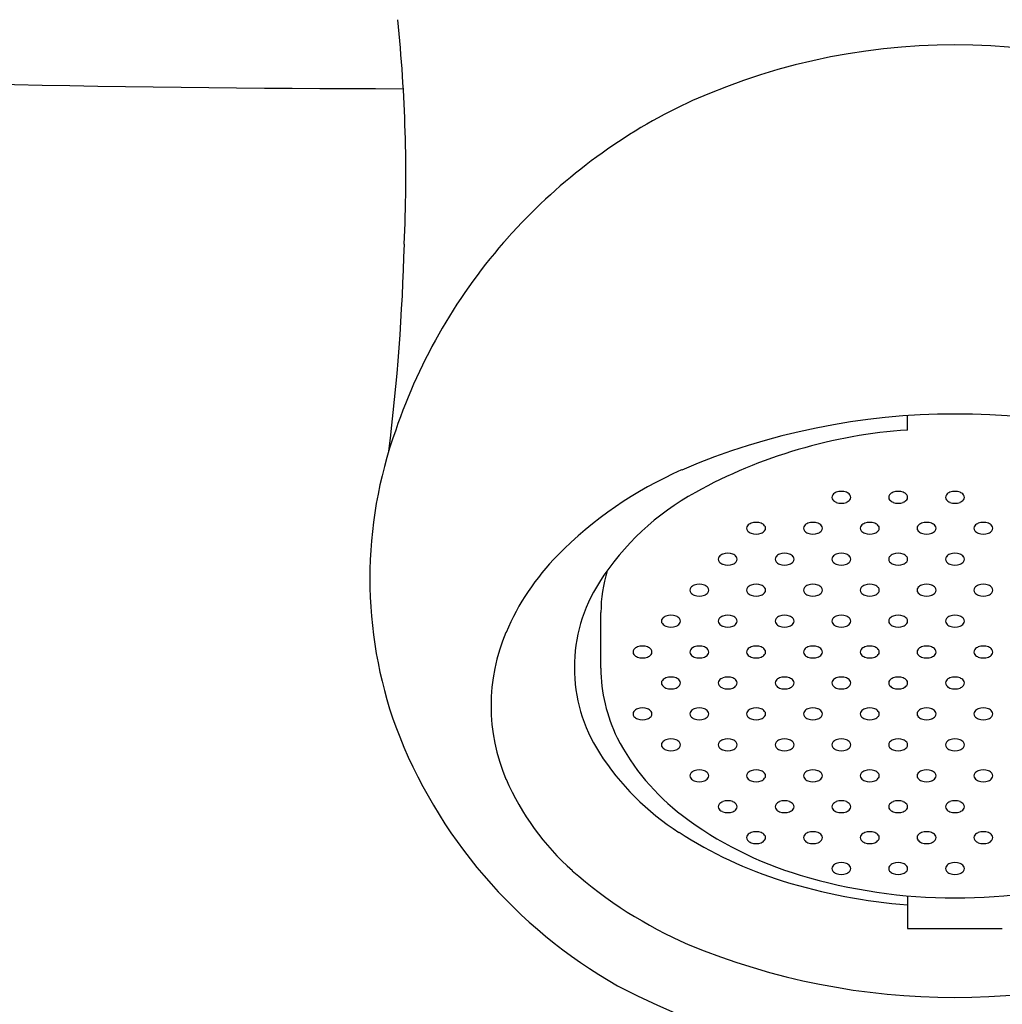
# Model space of a CAD drawing. Extents: x 7985.8 to 8000.2, y 1924.5 to 1972.2.
# Drawn here: x 7991.4 to 7992.4, y 1942.2 to 1943.2 of the extents above; entities that cross this region are included whole.
import ezdxf

# ---------------------------------------------------------------- set-up
doc = ezdxf.new("R2010")
doc.units = 0
doc.header["$LTSCALE"] = 0.64311
doc.layers.get('0').update_dxf_attribs({"color": 255, "linetype": 'CONTINUOUS'})

msp = doc.modelspace()

# ---------------------------------------------------------------- linework, layer by layer
for p, q in [((7992.3073, 1942.8143), (7992.3073, 1942.8293)), ((7991.9884, 1942.5665), (7991.9884, 1942.6246)), ((7992.3073, 1942.3297), (7992.3073, 1942.2956)), ((7992.3073, 1942.2956), (7992.4057, 1942.2956))]:
    msp.add_line(p, q)
for centre, radius, start, end in [((7990.2204, 1943.0789), 1.5652, 357.394, 5.952), ((7992.3565, 1942.546), 0.6691, 64.3154, 115.6846), ((7991.8175, 1965.2392), 22.0698, 267.51095, 269.9103), ((7992.3327, 1942.6221), 0.5903, 116.8068, 138.2939), ((7989.5581, 1943.0662), 2.2267, 352.94, 358.4965), ((7992.3283, 1942.626), 0.5844, 138.2939, 161.2148), ((7992.3565, 1942.1091), 0.7219, 66.8221, 113.1779), ((7992.2051, 1942.6599), 0.4569, 160.2654, 199.7346), ((7992.3434, 1942.2843), 0.5313, 93.9043, 118.8962), ((7992.2409, 1942.3893), 0.4189, 113.7323, 135.3027), ((7992.2201, 1942.5066), 0.2771, 118.7832, 147.35), ((7992.2363, 1942.7412), 0.00896, 111.1428, 139.798), ((7992.2384, 1942.7356), 0.0149, 69.2548, 110.7452), ((7992.2404, 1942.7412), 0.00896, 40.202, 68.8572), ((7992.2954, 1942.7412), 0.00896, 111.1428, 139.798), ((7992.2974, 1942.7356), 0.0149, 69.2548, 110.7452), ((7992.2995, 1942.7412), 0.00896, 40.202, 68.8572), ((7992.3544, 1942.7412), 0.00896, 111.1428, 139.798), ((7992.3565, 1942.7356), 0.0149, 69.2548, 110.7452), ((7992.3585, 1942.7412), 0.00896, 40.202, 68.8572), ((7992.2327, 1942.7443), 0.00418, 140.5904, 219.4096), ((7992.2363, 1942.7475), 0.00896, 220.202, 248.8572), ((7992.2404, 1942.7475), 0.00896, 291.1428, 319.798), ((7992.244, 1942.7443), 0.00418, 320.5904, 39.4096), ((7992.2918, 1942.7443), 0.00418, 140.5904, 219.4096), ((7992.2954, 1942.7475), 0.00896, 220.202, 248.8572), ((7992.2995, 1942.7475), 0.00896, 291.1428, 319.798), ((7992.3031, 1942.7443), 0.00418, 320.5904, 39.4096), ((7992.3508, 1942.7443), 0.00418, 140.5904, 219.4096), ((7992.3544, 1942.7475), 0.00896, 220.202, 248.8572), ((7992.3585, 1942.7475), 0.00896, 291.1428, 319.798), ((7992.3621, 1942.7443), 0.00418, 320.5904, 39.4096), ((7992.2384, 1942.753), 0.0149, 249.2548, 290.7452), ((7992.2974, 1942.753), 0.0149, 249.2548, 290.7452), ((7992.3565, 1942.753), 0.0149, 249.2548, 290.7452), ((7992.1441, 1942.7121), 0.00418, 140.5904, 219.4096), ((7992.1477, 1942.709), 0.00896, 111.1428, 139.798), ((7992.1477, 1942.7153), 0.00896, 220.202, 248.8572), ((7992.1498, 1942.7034), 0.0149, 69.2548, 110.7452), ((7992.1518, 1942.709), 0.00896, 40.202, 68.8572), ((7992.1518, 1942.7153), 0.00896, 291.1428, 319.798), ((7992.1554, 1942.7121), 0.00418, 320.5904, 39.4096), ((7992.2032, 1942.7121), 0.00418, 140.5904, 219.4096), ((7992.2068, 1942.709), 0.00896, 111.1428, 139.798), ((7992.2068, 1942.7153), 0.00896, 220.202, 248.8572), ((7992.2088, 1942.7034), 0.0149, 69.2548, 110.7452), ((7992.2109, 1942.709), 0.00896, 40.202, 68.8572), ((7992.2109, 1942.7153), 0.00896, 291.1428, 319.798), ((7992.2145, 1942.7121), 0.00418, 320.5904, 39.4096), ((7992.2622, 1942.7121), 0.00418, 140.5904, 219.4096), ((7992.2659, 1942.709), 0.00896, 111.1428, 139.798), ((7992.2659, 1942.7153), 0.00896, 220.202, 248.8572), ((7992.2679, 1942.7034), 0.0149, 69.2548, 110.7452), ((7992.2699, 1942.709), 0.00896, 40.202, 68.8572), ((7992.2699, 1942.7153), 0.00896, 291.1428, 319.798), ((7992.2736, 1942.7121), 0.00418, 320.5904, 39.4096), ((7992.3213, 1942.7121), 0.00418, 140.5904, 219.4096), ((7992.3249, 1942.709), 0.00896, 111.1428, 139.798), ((7992.3249, 1942.7153), 0.00896, 220.202, 248.8572), ((7992.327, 1942.7034), 0.0149, 69.2548, 110.7452), ((7992.329, 1942.709), 0.00896, 40.202, 68.8572), ((7992.329, 1942.7153), 0.00896, 291.1428, 319.798), ((7992.3326, 1942.7121), 0.00418, 320.5904, 39.4096), ((7992.3803, 1942.7121), 0.00418, 140.5904, 219.4096), ((7992.384, 1942.709), 0.00896, 111.1428, 139.798), ((7992.384, 1942.7153), 0.00896, 220.202, 248.8572), ((7992.386, 1942.7034), 0.0149, 69.2548, 110.7452), ((7992.3881, 1942.709), 0.00896, 40.202, 68.8572), ((7992.3881, 1942.7153), 0.00896, 291.1428, 319.798), ((7992.3917, 1942.7121), 0.00418, 320.5904, 39.4096), ((7992.1498, 1942.7209), 0.0149, 249.2548, 290.7452), ((7992.2088, 1942.7209), 0.0149, 249.2548, 290.7452), ((7992.2679, 1942.7209), 0.0149, 249.2548, 290.7452), ((7992.327, 1942.7209), 0.0149, 249.2548, 290.7452), ((7992.386, 1942.7209), 0.0149, 249.2548, 290.7452), ((7992.1279, 1942.5027), 0.2587, 135.545, 156.9821), ((7992.1146, 1942.68), 0.00418, 140.5904, 219.4096), ((7992.1182, 1942.6768), 0.00896, 111.1428, 139.798), ((7992.1203, 1942.6712), 0.0149, 69.2548, 110.7452), ((7992.1223, 1942.6768), 0.00896, 40.202, 68.8572), ((7992.1259, 1942.68), 0.00418, 320.5904, 39.4096), ((7992.1737, 1942.68), 0.00418, 140.5904, 219.4096), ((7992.1773, 1942.6768), 0.00896, 111.1428, 139.798), ((7992.1793, 1942.6712), 0.0149, 69.2548, 110.7452), ((7992.1814, 1942.6768), 0.00896, 40.202, 68.8572), ((7992.185, 1942.68), 0.00418, 320.5904, 39.4096), ((7992.2327, 1942.68), 0.00418, 140.5904, 219.4096), ((7992.2363, 1942.6768), 0.00896, 111.1428, 139.798), ((7992.2384, 1942.6712), 0.0149, 69.2548, 110.7452), ((7992.2404, 1942.6768), 0.00896, 40.202, 68.8572), ((7992.244, 1942.68), 0.00418, 320.5904, 39.4096), ((7992.2918, 1942.68), 0.00418, 140.5904, 219.4096), ((7992.2954, 1942.6768), 0.00896, 111.1428, 139.798), ((7992.2974, 1942.6712), 0.0149, 69.2548, 110.7452), ((7992.2995, 1942.6768), 0.00896, 40.202, 68.8572), ((7992.3031, 1942.68), 0.00418, 320.5904, 39.4096), ((7992.3508, 1942.68), 0.00418, 140.5904, 219.4096), ((7992.3544, 1942.6768), 0.00896, 111.1428, 139.798), ((7992.3565, 1942.6712), 0.0149, 69.2548, 110.7452), ((7992.3585, 1942.6768), 0.00896, 40.202, 68.8572), ((7992.3621, 1942.68), 0.00418, 320.5904, 39.4096), ((7992.1362, 1942.6246), 0.1478, 162.9839, 180), ((7992.1182, 1942.6831), 0.00896, 220.202, 248.8572), ((7992.1203, 1942.6887), 0.0149, 249.2548, 290.7452), ((7992.1223, 1942.6831), 0.00896, 291.1428, 319.798), ((7992.1773, 1942.6831), 0.00896, 220.202, 248.8572), ((7992.1793, 1942.6887), 0.0149, 249.2548, 290.7452), ((7992.1814, 1942.6831), 0.00896, 291.1428, 319.798), ((7992.2363, 1942.6831), 0.00896, 220.202, 248.8572), ((7992.2384, 1942.6887), 0.0149, 249.2548, 290.7452), ((7992.2404, 1942.6831), 0.00896, 291.1428, 319.798), ((7992.2954, 1942.6831), 0.00896, 220.202, 248.8572), ((7992.2974, 1942.6887), 0.0149, 249.2548, 290.7452), ((7992.2995, 1942.6831), 0.00896, 291.1428, 319.798), ((7992.3544, 1942.6831), 0.00896, 220.202, 248.8572), ((7992.3565, 1942.6887), 0.0149, 249.2548, 290.7452), ((7992.3585, 1942.6831), 0.00896, 291.1428, 319.798), ((7992.1254, 1942.5673), 0.1646, 147.3466, 212.6534), ((7992.0851, 1942.6478), 0.00418, 140.5904, 219.4096), ((7992.0887, 1942.6446), 0.00896, 111.1428, 139.798), ((7992.0907, 1942.6391), 0.0149, 69.2548, 110.7452), ((7992.0928, 1942.6446), 0.00896, 40.202, 68.8572), ((7992.0964, 1942.6478), 0.00418, 320.5904, 39.4096), ((7992.1441, 1942.6478), 0.00418, 140.5904, 219.4096), ((7992.1477, 1942.6446), 0.00896, 111.1428, 139.798), ((7992.1498, 1942.6391), 0.0149, 69.2548, 110.7452), ((7992.1518, 1942.6446), 0.00896, 40.202, 68.8572), ((7992.1554, 1942.6478), 0.00418, 320.5904, 39.4096), ((7992.2032, 1942.6478), 0.00418, 140.5904, 219.4096), ((7992.2068, 1942.6446), 0.00896, 111.1428, 139.798), ((7992.2088, 1942.6391), 0.0149, 69.2548, 110.7452), ((7992.2109, 1942.6446), 0.00896, 40.202, 68.8572), ((7992.2145, 1942.6478), 0.00418, 320.5904, 39.4096), ((7992.2622, 1942.6478), 0.00418, 140.5904, 219.4096), ((7992.2659, 1942.6446), 0.00896, 111.1428, 139.798), ((7992.2679, 1942.6391), 0.0149, 69.2548, 110.7452), ((7992.2699, 1942.6446), 0.00896, 40.202, 68.8572), ((7992.2736, 1942.6478), 0.00418, 320.5904, 39.4096), ((7992.3213, 1942.6478), 0.00418, 140.5904, 219.4096), ((7992.3249, 1942.6446), 0.00896, 111.1428, 139.798), ((7992.327, 1942.6391), 0.0149, 69.2548, 110.7452), ((7992.329, 1942.6446), 0.00896, 40.202, 68.8572), ((7992.3326, 1942.6478), 0.00418, 320.5904, 39.4096), ((7992.3803, 1942.6478), 0.00418, 140.5904, 219.4096), ((7992.384, 1942.6446), 0.00896, 111.1428, 139.798), ((7992.386, 1942.6391), 0.0149, 69.2548, 110.7452), ((7992.3881, 1942.6446), 0.00896, 40.202, 68.8572), ((7992.3917, 1942.6478), 0.00418, 320.5904, 39.4096), ((7992.0887, 1942.6509), 0.00896, 220.202, 248.8572), ((7992.0907, 1942.6565), 0.0149, 249.2548, 290.7452), ((7992.0928, 1942.6509), 0.00896, 291.1428, 319.798), ((7992.1477, 1942.6509), 0.00896, 220.202, 248.8572), ((7992.1498, 1942.6565), 0.0149, 249.2548, 290.7452), ((7992.1518, 1942.6509), 0.00896, 291.1428, 319.798), ((7992.2068, 1942.6509), 0.00896, 220.202, 248.8572), ((7992.2088, 1942.6565), 0.0149, 249.2548, 290.7452), ((7992.2109, 1942.6509), 0.00896, 291.1428, 319.798), ((7992.2659, 1942.6509), 0.00896, 220.202, 248.8572), ((7992.2679, 1942.6565), 0.0149, 249.2548, 290.7452), ((7992.2699, 1942.6509), 0.00896, 291.1428, 319.798), ((7992.3249, 1942.6509), 0.00896, 220.202, 248.8572), ((7992.327, 1942.6565), 0.0149, 249.2548, 290.7452), ((7992.329, 1942.6509), 0.00896, 291.1428, 319.798), ((7992.384, 1942.6509), 0.00896, 220.202, 248.8572), ((7992.386, 1942.6565), 0.0149, 249.2548, 290.7452), ((7992.3881, 1942.6509), 0.00896, 291.1428, 319.798), ((7992.0555, 1942.6156), 0.00418, 140.5904, 219.4096), ((7992.0592, 1942.6125), 0.00896, 111.1428, 139.798), ((7992.0612, 1942.6069), 0.0149, 69.2548, 110.7452), ((7992.0633, 1942.6125), 0.00896, 40.202, 68.8572), ((7992.0669, 1942.6156), 0.00418, 320.5904, 39.4096), ((7992.1146, 1942.6156), 0.00418, 140.5904, 219.4096), ((7992.1182, 1942.6125), 0.00896, 111.1428, 139.798), ((7992.1203, 1942.6069), 0.0149, 69.2548, 110.7452), ((7992.1223, 1942.6125), 0.00896, 40.202, 68.8572), ((7992.1259, 1942.6156), 0.00418, 320.5904, 39.4096), ((7992.1737, 1942.6156), 0.00418, 140.5904, 219.4096), ((7992.1773, 1942.6125), 0.00896, 111.1428, 139.798), ((7992.1793, 1942.6069), 0.0149, 69.2548, 110.7452), ((7992.1814, 1942.6125), 0.00896, 40.202, 68.8572), ((7992.185, 1942.6156), 0.00418, 320.5904, 39.4096), ((7992.2327, 1942.6156), 0.00418, 140.5904, 219.4096), ((7992.2363, 1942.6125), 0.00896, 111.1428, 139.798), ((7992.2384, 1942.6069), 0.0149, 69.2548, 110.7452), ((7992.2404, 1942.6125), 0.00896, 40.202, 68.8572), ((7992.244, 1942.6156), 0.00418, 320.5904, 39.4096), ((7992.2918, 1942.6156), 0.00418, 140.5904, 219.4096), ((7992.2954, 1942.6125), 0.00896, 111.1428, 139.798), ((7992.2974, 1942.6069), 0.0149, 69.2548, 110.7452), ((7992.2995, 1942.6125), 0.00896, 40.202, 68.8572), ((7992.3031, 1942.6156), 0.00418, 320.5904, 39.4096), ((7992.3508, 1942.6156), 0.00418, 140.5904, 219.4096), ((7992.3544, 1942.6125), 0.00896, 111.1428, 139.798), ((7992.3565, 1942.6069), 0.0149, 69.2548, 110.7452), ((7992.3585, 1942.6125), 0.00896, 40.202, 68.8572), ((7992.3621, 1942.6156), 0.00418, 320.5904, 39.4096), ((7992.0592, 1942.6187), 0.00896, 220.202, 248.8572), ((7992.0612, 1942.6243), 0.0149, 249.2548, 290.7452), ((7992.0633, 1942.6187), 0.00896, 291.1428, 319.798), ((7992.1182, 1942.6187), 0.00896, 220.202, 248.8572), ((7992.1203, 1942.6243), 0.0149, 249.2548, 290.7452), ((7992.1223, 1942.6187), 0.00896, 291.1428, 319.798), ((7992.1773, 1942.6187), 0.00896, 220.202, 248.8572), ((7992.1793, 1942.6243), 0.0149, 249.2548, 290.7452), ((7992.1814, 1942.6187), 0.00896, 291.1428, 319.798), ((7992.2363, 1942.6187), 0.00896, 220.202, 248.8572), ((7992.2384, 1942.6243), 0.0149, 249.2548, 290.7452), ((7992.2404, 1942.6187), 0.00896, 291.1428, 319.798), ((7992.2954, 1942.6187), 0.00896, 220.202, 248.8572), ((7992.2974, 1942.6243), 0.0149, 249.2548, 290.7452), ((7992.2995, 1942.6187), 0.00896, 291.1428, 319.798), ((7992.3544, 1942.6187), 0.00896, 220.202, 248.8572), ((7992.3565, 1942.6243), 0.0149, 249.2548, 290.7452), ((7992.3585, 1942.6187), 0.00896, 291.1428, 319.798), ((7992.0699, 1942.5275), 0.1957, 157.0297, 202.9703), ((7992.026, 1942.5834), 0.00418, 140.5904, 219.4096), ((7992.0296, 1942.5803), 0.00896, 111.1428, 139.798), ((7992.0317, 1942.5747), 0.0149, 69.2548, 110.7452), ((7992.0337, 1942.5803), 0.00896, 40.202, 68.8572), ((7992.0373, 1942.5834), 0.00418, 320.5904, 39.4096), ((7992.0851, 1942.5834), 0.00418, 140.5904, 219.4096), ((7992.0887, 1942.5803), 0.00896, 111.1428, 139.798), ((7992.0907, 1942.5747), 0.0149, 69.2548, 110.7452), ((7992.0928, 1942.5803), 0.00896, 40.202, 68.8572), ((7992.0964, 1942.5834), 0.00418, 320.5904, 39.4096), ((7992.1441, 1942.5834), 0.00418, 140.5904, 219.4096), ((7992.1477, 1942.5803), 0.00896, 111.1428, 139.798), ((7992.1498, 1942.5747), 0.0149, 69.2548, 110.7452), ((7992.1518, 1942.5803), 0.00896, 40.202, 68.8572), ((7992.1554, 1942.5834), 0.00418, 320.5904, 39.4096), ((7992.2032, 1942.5834), 0.00418, 140.5904, 219.4096), ((7992.2068, 1942.5803), 0.00896, 111.1428, 139.798), ((7992.2088, 1942.5747), 0.0149, 69.2548, 110.7452), ((7992.2109, 1942.5803), 0.00896, 40.202, 68.8572), ((7992.2145, 1942.5834), 0.00418, 320.5904, 39.4096), ((7992.2622, 1942.5834), 0.00418, 140.5904, 219.4096), ((7992.2659, 1942.5803), 0.00896, 111.1428, 139.798), ((7992.2679, 1942.5747), 0.0149, 69.2548, 110.7452), ((7992.2699, 1942.5803), 0.00896, 40.202, 68.8572), ((7992.2736, 1942.5834), 0.00418, 320.5904, 39.4096), ((7992.3213, 1942.5834), 0.00418, 140.5904, 219.4096), ((7992.3249, 1942.5803), 0.00896, 111.1428, 139.798), ((7992.327, 1942.5747), 0.0149, 69.2548, 110.7452), ((7992.329, 1942.5803), 0.00896, 40.202, 68.8572), ((7992.3326, 1942.5834), 0.00418, 320.5904, 39.4096), ((7992.3803, 1942.5834), 0.00418, 140.5904, 219.4096), ((7992.384, 1942.5803), 0.00896, 111.1428, 139.798), ((7992.386, 1942.5747), 0.0149, 69.2548, 110.7452), ((7992.3881, 1942.5803), 0.00896, 40.202, 68.8572), ((7992.3917, 1942.5834), 0.00418, 320.5904, 39.4096), ((7992.0296, 1942.5865), 0.00896, 220.202, 248.8572), ((7992.0317, 1942.5921), 0.0149, 249.2548, 290.7452), ((7992.0337, 1942.5865), 0.00896, 291.1428, 319.798), ((7992.0887, 1942.5865), 0.00896, 220.202, 248.8572), ((7992.0907, 1942.5921), 0.0149, 249.2548, 290.7452), ((7992.0928, 1942.5865), 0.00896, 291.1428, 319.798), ((7992.1477, 1942.5865), 0.00896, 220.202, 248.8572), ((7992.1498, 1942.5921), 0.0149, 249.2548, 290.7452), ((7992.1518, 1942.5865), 0.00896, 291.1428, 319.798), ((7992.2068, 1942.5865), 0.00896, 220.202, 248.8572), ((7992.2088, 1942.5921), 0.0149, 249.2548, 290.7452), ((7992.2109, 1942.5865), 0.00896, 291.1428, 319.798), ((7992.2659, 1942.5865), 0.00896, 220.202, 248.8572), ((7992.2679, 1942.5921), 0.0149, 249.2548, 290.7452), ((7992.2699, 1942.5865), 0.00896, 291.1428, 319.798), ((7992.3249, 1942.5865), 0.00896, 220.202, 248.8572), ((7992.327, 1942.5921), 0.0149, 249.2548, 290.7452), ((7992.329, 1942.5865), 0.00896, 291.1428, 319.798), ((7992.384, 1942.5865), 0.00896, 220.202, 248.8572), ((7992.386, 1942.5921), 0.0149, 249.2548, 290.7452), ((7992.3881, 1942.5865), 0.00896, 291.1428, 319.798), ((7992.1524, 1942.5669), 0.164, 180.149, 206.3277), ((7992.0592, 1942.5481), 0.00896, 111.1428, 139.798), ((7992.0612, 1942.5425), 0.0149, 69.2548, 110.7452), ((7992.0633, 1942.5481), 0.00896, 40.202, 68.8572), ((7992.1182, 1942.5481), 0.00896, 111.1428, 139.798), ((7992.1203, 1942.5425), 0.0149, 69.2548, 110.7452), ((7992.1223, 1942.5481), 0.00896, 40.202, 68.8572), ((7992.1773, 1942.5481), 0.00896, 111.1428, 139.798), ((7992.1793, 1942.5425), 0.0149, 69.2548, 110.7452), ((7992.1814, 1942.5481), 0.00896, 40.202, 68.8572), ((7992.2363, 1942.5481), 0.00896, 111.1428, 139.798), ((7992.2384, 1942.5425), 0.0149, 69.2548, 110.7452), ((7992.2404, 1942.5481), 0.00896, 40.202, 68.8572), ((7992.2954, 1942.5481), 0.00896, 111.1428, 139.798), ((7992.2974, 1942.5425), 0.0149, 69.2548, 110.7452), ((7992.2995, 1942.5481), 0.00896, 40.202, 68.8572), ((7992.3544, 1942.5481), 0.00896, 111.1428, 139.798), ((7992.3565, 1942.5425), 0.0149, 69.2548, 110.7452), ((7992.3585, 1942.5481), 0.00896, 40.202, 68.8572), ((7992.0555, 1942.5512), 0.00418, 140.5904, 219.4096), ((7992.0592, 1942.5543), 0.00896, 220.202, 248.8572), ((7992.0612, 1942.5599), 0.0149, 249.2548, 290.7452), ((7992.0633, 1942.5543), 0.00896, 291.1428, 319.798), ((7992.0669, 1942.5512), 0.00418, 320.5904, 39.4096), ((7992.1146, 1942.5512), 0.00418, 140.5904, 219.4096), ((7992.1182, 1942.5543), 0.00896, 220.202, 248.8572), ((7992.1203, 1942.5599), 0.0149, 249.2548, 290.7452), ((7992.1223, 1942.5543), 0.00896, 291.1428, 319.798), ((7992.1259, 1942.5512), 0.00418, 320.5904, 39.4096), ((7992.1737, 1942.5512), 0.00418, 140.5904, 219.4096), ((7992.1773, 1942.5543), 0.00896, 220.202, 248.8572), ((7992.1793, 1942.5599), 0.0149, 249.2548, 290.7452), ((7992.1814, 1942.5543), 0.00896, 291.1428, 319.798), ((7992.185, 1942.5512), 0.00418, 320.5904, 39.4096), ((7992.2327, 1942.5512), 0.00418, 140.5904, 219.4096), ((7992.2363, 1942.5543), 0.00896, 220.202, 248.8572), ((7992.2384, 1942.5599), 0.0149, 249.2548, 290.7452), ((7992.2404, 1942.5543), 0.00896, 291.1428, 319.798), ((7992.244, 1942.5512), 0.00418, 320.5904, 39.4096), ((7992.2918, 1942.5512), 0.00418, 140.5904, 219.4096), ((7992.2954, 1942.5543), 0.00896, 220.202, 248.8572), ((7992.2974, 1942.5599), 0.0149, 249.2548, 290.7452), ((7992.2995, 1942.5543), 0.00896, 291.1428, 319.798), ((7992.3031, 1942.5512), 0.00418, 320.5904, 39.4096), ((7992.3508, 1942.5512), 0.00418, 140.5904, 219.4096), ((7992.3544, 1942.5543), 0.00896, 220.202, 248.8572), ((7992.3565, 1942.5599), 0.0149, 249.2548, 290.7452), ((7992.3585, 1942.5543), 0.00896, 291.1428, 319.798), ((7992.3621, 1942.5512), 0.00418, 320.5904, 39.4096), ((7992.0296, 1942.5159), 0.00896, 111.1428, 139.798), ((7992.0317, 1942.5103), 0.0149, 69.2548, 110.7452), ((7992.0337, 1942.5159), 0.00896, 40.202, 68.8572), ((7992.0887, 1942.5159), 0.00896, 111.1428, 139.798), ((7992.0907, 1942.5103), 0.0149, 69.2548, 110.7452), ((7992.0928, 1942.5159), 0.00896, 40.202, 68.8572), ((7992.1477, 1942.5159), 0.00896, 111.1428, 139.798), ((7992.1498, 1942.5103), 0.0149, 69.2548, 110.7452), ((7992.1518, 1942.5159), 0.00896, 40.202, 68.8572), ((7992.2068, 1942.5159), 0.00896, 111.1428, 139.798), ((7992.2088, 1942.5103), 0.0149, 69.2548, 110.7452), ((7992.2109, 1942.5159), 0.00896, 40.202, 68.8572), ((7992.2659, 1942.5159), 0.00896, 111.1428, 139.798), ((7992.2679, 1942.5103), 0.0149, 69.2548, 110.7452), ((7992.2699, 1942.5159), 0.00896, 40.202, 68.8572), ((7992.3249, 1942.5159), 0.00896, 111.1428, 139.798), ((7992.327, 1942.5103), 0.0149, 69.2548, 110.7452), ((7992.329, 1942.5159), 0.00896, 40.202, 68.8572), ((7992.384, 1942.5159), 0.00896, 111.1428, 139.798), ((7992.386, 1942.5103), 0.0149, 69.2548, 110.7452), ((7992.3881, 1942.5159), 0.00896, 40.202, 68.8572), ((7992.026, 1942.519), 0.00418, 140.5904, 219.4096), ((7992.0296, 1942.5222), 0.00896, 220.202, 248.8572), ((7992.0337, 1942.5222), 0.00896, 291.1428, 319.798), ((7992.0373, 1942.519), 0.00418, 320.5904, 39.4096), ((7992.0851, 1942.519), 0.00418, 140.5904, 219.4096), ((7992.0887, 1942.5222), 0.00896, 220.202, 248.8572), ((7992.0928, 1942.5222), 0.00896, 291.1428, 319.798), ((7992.0964, 1942.519), 0.00418, 320.5904, 39.4096), ((7992.1441, 1942.519), 0.00418, 140.5904, 219.4096), ((7992.1477, 1942.5222), 0.00896, 220.202, 248.8572), ((7992.1518, 1942.5222), 0.00896, 291.1428, 319.798), ((7992.1554, 1942.519), 0.00418, 320.5904, 39.4096), ((7992.2032, 1942.519), 0.00418, 140.5904, 219.4096), ((7992.2068, 1942.5222), 0.00896, 220.202, 248.8572), ((7992.2109, 1942.5222), 0.00896, 291.1428, 319.798), ((7992.2145, 1942.519), 0.00418, 320.5904, 39.4096), ((7992.2622, 1942.519), 0.00418, 140.5904, 219.4096), ((7992.2659, 1942.5222), 0.00896, 220.202, 248.8572), ((7992.2699, 1942.5222), 0.00896, 291.1428, 319.798), ((7992.2736, 1942.519), 0.00418, 320.5904, 39.4096), ((7992.3213, 1942.519), 0.00418, 140.5904, 219.4096), ((7992.3249, 1942.5222), 0.00896, 220.202, 248.8572), ((7992.329, 1942.5222), 0.00896, 291.1428, 319.798), ((7992.3326, 1942.519), 0.00418, 320.5904, 39.4096), ((7992.3803, 1942.519), 0.00418, 140.5904, 219.4096), ((7992.384, 1942.5222), 0.00896, 220.202, 248.8572), ((7992.3881, 1942.5222), 0.00896, 291.1428, 319.798), ((7992.3917, 1942.519), 0.00418, 320.5904, 39.4096), ((7992.263, 1942.6898), 0.5215, 200.6732, 240.4306), ((7992.0317, 1942.5277), 0.0149, 249.2548, 290.7452), ((7992.0907, 1942.5277), 0.0149, 249.2548, 290.7452), ((7992.1498, 1942.5277), 0.0149, 249.2548, 290.7452), ((7992.2088, 1942.5277), 0.0149, 249.2548, 290.7452), ((7992.2679, 1942.5277), 0.0149, 249.2548, 290.7452), ((7992.327, 1942.5277), 0.0149, 249.2548, 290.7452), ((7992.386, 1942.5277), 0.0149, 249.2548, 290.7452), ((7992.2163, 1942.6021), 0.2369, 207.1008, 232.8794), ((7992.0555, 1942.4868), 0.00418, 140.5904, 219.4096), ((7992.0592, 1942.4837), 0.00896, 111.1428, 139.798), ((7992.0592, 1942.49), 0.00896, 220.202, 248.8572), ((7992.0612, 1942.4781), 0.0149, 69.2548, 110.7452), ((7992.0633, 1942.4837), 0.00896, 40.202, 68.8572), ((7992.0633, 1942.49), 0.00896, 291.1428, 319.798), ((7992.0669, 1942.4868), 0.00418, 320.5904, 39.4096), ((7992.1146, 1942.4868), 0.00418, 140.5904, 219.4096), ((7992.1182, 1942.4837), 0.00896, 111.1428, 139.798), ((7992.1182, 1942.49), 0.00896, 220.202, 248.8572), ((7992.1203, 1942.4781), 0.0149, 69.2548, 110.7452), ((7992.1223, 1942.4837), 0.00896, 40.202, 68.8572), ((7992.1223, 1942.49), 0.00896, 291.1428, 319.798), ((7992.1259, 1942.4868), 0.00418, 320.5904, 39.4096), ((7992.1737, 1942.4868), 0.00418, 140.5904, 219.4096), ((7992.1773, 1942.4837), 0.00896, 111.1428, 139.798), ((7992.1773, 1942.49), 0.00896, 220.202, 248.8572), ((7992.1793, 1942.4781), 0.0149, 69.2548, 110.7452), ((7992.1814, 1942.4837), 0.00896, 40.202, 68.8572), ((7992.1814, 1942.49), 0.00896, 291.1428, 319.798), ((7992.185, 1942.4868), 0.00418, 320.5904, 39.4096), ((7992.2327, 1942.4868), 0.00418, 140.5904, 219.4096), ((7992.2363, 1942.4837), 0.00896, 111.1428, 139.798), ((7992.2363, 1942.49), 0.00896, 220.202, 248.8572), ((7992.2384, 1942.4781), 0.0149, 69.2548, 110.7452), ((7992.2404, 1942.4837), 0.00896, 40.202, 68.8572), ((7992.2404, 1942.49), 0.00896, 291.1428, 319.798), ((7992.244, 1942.4868), 0.00418, 320.5904, 39.4096), ((7992.2918, 1942.4868), 0.00418, 140.5904, 219.4096), ((7992.2954, 1942.4837), 0.00896, 111.1428, 139.798), ((7992.2954, 1942.49), 0.00896, 220.202, 248.8572), ((7992.2974, 1942.4781), 0.0149, 69.2548, 110.7452), ((7992.2995, 1942.4837), 0.00896, 40.202, 68.8572), ((7992.2995, 1942.49), 0.00896, 291.1428, 319.798), ((7992.3031, 1942.4868), 0.00418, 320.5904, 39.4096), ((7992.3508, 1942.4868), 0.00418, 140.5904, 219.4096), ((7992.3544, 1942.4837), 0.00896, 111.1428, 139.798), ((7992.3544, 1942.49), 0.00896, 220.202, 248.8572), ((7992.3565, 1942.4781), 0.0149, 69.2548, 110.7452), ((7992.3585, 1942.4837), 0.00896, 40.202, 68.8572), ((7992.3585, 1942.49), 0.00896, 291.1428, 319.798), ((7992.3621, 1942.4868), 0.00418, 320.5904, 39.4096), ((7992.2209, 1942.63), 0.2789, 212.9168, 237.1259), ((7992.0612, 1942.4956), 0.0149, 249.2548, 290.7452), ((7992.1203, 1942.4956), 0.0149, 249.2548, 290.7452), ((7992.1793, 1942.4956), 0.0149, 249.2548, 290.7452), ((7992.2384, 1942.4956), 0.0149, 249.2548, 290.7452), ((7992.2974, 1942.4956), 0.0149, 249.2548, 290.7452), ((7992.3565, 1942.4956), 0.0149, 249.2548, 290.7452), ((7992.0851, 1942.4547), 0.00418, 140.5904, 219.4096), ((7992.0887, 1942.4515), 0.00896, 111.1428, 139.798), ((7992.0907, 1942.4459), 0.0149, 69.2548, 110.7452), ((7992.0928, 1942.4515), 0.00896, 40.202, 68.8572), ((7992.0964, 1942.4547), 0.00418, 320.5904, 39.4096), ((7992.1441, 1942.4547), 0.00418, 140.5904, 219.4096), ((7992.1477, 1942.4515), 0.00896, 111.1428, 139.798), ((7992.1498, 1942.4459), 0.0149, 69.2548, 110.7452), ((7992.1518, 1942.4515), 0.00896, 40.202, 68.8572), ((7992.1554, 1942.4547), 0.00418, 320.5904, 39.4096), ((7992.2032, 1942.4547), 0.00418, 140.5904, 219.4096), ((7992.2068, 1942.4515), 0.00896, 111.1428, 139.798), ((7992.2088, 1942.4459), 0.0149, 69.2548, 110.7452), ((7992.2109, 1942.4515), 0.00896, 40.202, 68.8572), ((7992.2145, 1942.4547), 0.00418, 320.5904, 39.4096), ((7992.2622, 1942.4547), 0.00418, 140.5904, 219.4096), ((7992.2659, 1942.4515), 0.00896, 111.1428, 139.798), ((7992.2679, 1942.4459), 0.0149, 69.2548, 110.7452), ((7992.2699, 1942.4515), 0.00896, 40.202, 68.8572), ((7992.2736, 1942.4547), 0.00418, 320.5904, 39.4096), ((7992.3213, 1942.4547), 0.00418, 140.5904, 219.4096), ((7992.3249, 1942.4515), 0.00896, 111.1428, 139.798), ((7992.327, 1942.4459), 0.0149, 69.2548, 110.7452), ((7992.329, 1942.4515), 0.00896, 40.202, 68.8572), ((7992.3326, 1942.4547), 0.00418, 320.5904, 39.4096), ((7992.3803, 1942.4547), 0.00418, 140.5904, 219.4096), ((7992.384, 1942.4515), 0.00896, 111.1428, 139.798), ((7992.386, 1942.4459), 0.0149, 69.2548, 110.7452), ((7992.3881, 1942.4515), 0.00896, 40.202, 68.8572), ((7992.3917, 1942.4547), 0.00418, 320.5904, 39.4096), ((7992.1419, 1942.5612), 0.2751, 203.5735, 228.2441), ((7992.0887, 1942.4578), 0.00896, 220.202, 248.8572), ((7992.0907, 1942.4634), 0.0149, 249.2548, 290.7452), ((7992.0928, 1942.4578), 0.00896, 291.1428, 319.798), ((7992.1477, 1942.4578), 0.00896, 220.202, 248.8572), ((7992.1498, 1942.4634), 0.0149, 249.2548, 290.7452), ((7992.1518, 1942.4578), 0.00896, 291.1428, 319.798), ((7992.2068, 1942.4578), 0.00896, 220.202, 248.8572), ((7992.2088, 1942.4634), 0.0149, 249.2548, 290.7452), ((7992.2109, 1942.4578), 0.00896, 291.1428, 319.798), ((7992.2659, 1942.4578), 0.00896, 220.202, 248.8572), ((7992.2679, 1942.4634), 0.0149, 249.2548, 290.7452), ((7992.2699, 1942.4578), 0.00896, 291.1428, 319.798), ((7992.3249, 1942.4578), 0.00896, 220.202, 248.8572), ((7992.327, 1942.4634), 0.0149, 249.2548, 290.7452), ((7992.329, 1942.4578), 0.00896, 291.1428, 319.798), ((7992.384, 1942.4578), 0.00896, 220.202, 248.8572), ((7992.386, 1942.4634), 0.0149, 249.2548, 290.7452), ((7992.3881, 1942.4578), 0.00896, 291.1428, 319.798), ((7992.1146, 1942.4225), 0.00418, 140.5904, 219.4096), ((7992.1182, 1942.4193), 0.00896, 111.1428, 139.798), ((7992.1203, 1942.4138), 0.0149, 69.2548, 110.7452), ((7992.1223, 1942.4193), 0.00896, 40.202, 68.8572), ((7992.1259, 1942.4225), 0.00418, 320.5904, 39.4096), ((7992.1737, 1942.4225), 0.00418, 140.5904, 219.4096), ((7992.1773, 1942.4193), 0.00896, 111.1428, 139.798), ((7992.1793, 1942.4138), 0.0149, 69.2548, 110.7452), ((7992.1814, 1942.4193), 0.00896, 40.202, 68.8572), ((7992.185, 1942.4225), 0.00418, 320.5904, 39.4096), ((7992.2327, 1942.4225), 0.00418, 140.5904, 219.4096), ((7992.2363, 1942.4193), 0.00896, 111.1428, 139.798), ((7992.2384, 1942.4138), 0.0149, 69.2548, 110.7452), ((7992.2404, 1942.4193), 0.00896, 40.202, 68.8572), ((7992.244, 1942.4225), 0.00418, 320.5904, 39.4096), ((7992.2918, 1942.4225), 0.00418, 140.5904, 219.4096), ((7992.2954, 1942.4193), 0.00896, 111.1428, 139.798), ((7992.2974, 1942.4138), 0.0149, 69.2548, 110.7452), ((7992.2995, 1942.4193), 0.00896, 40.202, 68.8572), ((7992.3031, 1942.4225), 0.00418, 320.5904, 39.4096), ((7992.3508, 1942.4225), 0.00418, 140.5904, 219.4096), ((7992.3544, 1942.4193), 0.00896, 111.1428, 139.798), ((7992.3565, 1942.4138), 0.0149, 69.2548, 110.7452), ((7992.3585, 1942.4193), 0.00896, 40.202, 68.8572), ((7992.3621, 1942.4225), 0.00418, 320.5904, 39.4096), ((7992.305, 1942.7193), 0.3839, 232.8794, 253.4342), ((7992.1182, 1942.4256), 0.00896, 220.202, 248.8572), ((7992.1203, 1942.4312), 0.0149, 249.2548, 290.7452), ((7992.1223, 1942.4256), 0.00896, 291.1428, 319.798), ((7992.1773, 1942.4256), 0.00896, 220.202, 248.8572), ((7992.1793, 1942.4312), 0.0149, 249.2548, 290.7452), ((7992.1814, 1942.4256), 0.00896, 291.1428, 319.798), ((7992.2363, 1942.4256), 0.00896, 220.202, 248.8572), ((7992.2384, 1942.4312), 0.0149, 249.2548, 290.7452), ((7992.2404, 1942.4256), 0.00896, 291.1428, 319.798), ((7992.2954, 1942.4256), 0.00896, 220.202, 248.8572), ((7992.2974, 1942.4312), 0.0149, 249.2548, 290.7452), ((7992.2995, 1942.4256), 0.00896, 291.1428, 319.798), ((7992.3544, 1942.4256), 0.00896, 220.202, 248.8572), ((7992.3565, 1942.4312), 0.0149, 249.2548, 290.7452), ((7992.3585, 1942.4256), 0.00896, 291.1428, 319.798), ((7992.3095, 1942.7671), 0.442, 237.1259, 252.6772), ((7992.1441, 1942.3903), 0.00418, 140.5904, 219.4096), ((7992.1477, 1942.3872), 0.00896, 111.1428, 139.798), ((7992.1498, 1942.3816), 0.0149, 69.2548, 110.7452), ((7992.1518, 1942.3872), 0.00896, 40.202, 68.8572), ((7992.1554, 1942.3903), 0.00418, 320.5904, 39.4096), ((7992.2032, 1942.3903), 0.00418, 140.5904, 219.4096), ((7992.2068, 1942.3872), 0.00896, 111.1428, 139.798), ((7992.2088, 1942.3816), 0.0149, 69.2548, 110.7452), ((7992.2109, 1942.3872), 0.00896, 40.202, 68.8572), ((7992.2145, 1942.3903), 0.00418, 320.5904, 39.4096), ((7992.2622, 1942.3903), 0.00418, 140.5904, 219.4096), ((7992.2659, 1942.3872), 0.00896, 111.1428, 139.798), ((7992.2679, 1942.3816), 0.0149, 69.2548, 110.7452), ((7992.2699, 1942.3872), 0.00896, 40.202, 68.8572), ((7992.2736, 1942.3903), 0.00418, 320.5904, 39.4096), ((7992.3213, 1942.3903), 0.00418, 140.5904, 219.4096), ((7992.3249, 1942.3872), 0.00896, 111.1428, 139.798), ((7992.327, 1942.3816), 0.0149, 69.2548, 110.7452), ((7992.329, 1942.3872), 0.00896, 40.202, 68.8572), ((7992.3326, 1942.3903), 0.00418, 320.5904, 39.4096), ((7992.3803, 1942.3903), 0.00418, 140.5904, 219.4096), ((7992.384, 1942.3872), 0.00896, 111.1428, 139.798), ((7992.386, 1942.3816), 0.0149, 69.2548, 110.7452), ((7992.3881, 1942.3872), 0.00896, 40.202, 68.8572), ((7992.3917, 1942.3903), 0.00418, 320.5904, 39.4096), ((7992.1477, 1942.3934), 0.00896, 220.202, 248.8572), ((7992.1498, 1942.399), 0.0149, 249.2548, 290.7452), ((7992.1518, 1942.3934), 0.00896, 291.1428, 319.798), ((7992.2068, 1942.3934), 0.00896, 220.202, 248.8572), ((7992.2088, 1942.399), 0.0149, 249.2548, 290.7452), ((7992.2109, 1942.3934), 0.00896, 291.1428, 319.798), ((7992.2659, 1942.3934), 0.00896, 220.202, 248.8572), ((7992.2679, 1942.399), 0.0149, 249.2548, 290.7452), ((7992.2699, 1942.3934), 0.00896, 291.1428, 319.798), ((7992.3249, 1942.3934), 0.00896, 220.202, 248.8572), ((7992.327, 1942.399), 0.0149, 249.2548, 290.7452), ((7992.329, 1942.3934), 0.00896, 291.1428, 319.798), ((7992.384, 1942.3934), 0.00896, 220.202, 248.8572), ((7992.386, 1942.399), 0.0149, 249.2548, 290.7452), ((7992.3881, 1942.3934), 0.00896, 291.1428, 319.798), ((7992.2327, 1942.3581), 0.00418, 140.5904, 219.4096), ((7992.2363, 1942.355), 0.00896, 111.1428, 139.798), ((7992.2384, 1942.3494), 0.0149, 69.2548, 110.7452), ((7992.2404, 1942.355), 0.00896, 40.202, 68.8572), ((7992.244, 1942.3581), 0.00418, 320.5904, 39.4096), ((7992.2918, 1942.3581), 0.00418, 140.5904, 219.4096), ((7992.2954, 1942.355), 0.00896, 111.1428, 139.798), ((7992.2974, 1942.3494), 0.0149, 69.2548, 110.7452), ((7992.2995, 1942.355), 0.00896, 40.202, 68.8572), ((7992.3031, 1942.3581), 0.00418, 320.5904, 39.4096), ((7992.3508, 1942.3581), 0.00418, 140.5904, 219.4096), ((7992.3544, 1942.355), 0.00896, 111.1428, 139.798), ((7992.3565, 1942.3494), 0.0149, 69.2548, 110.7452), ((7992.3585, 1942.355), 0.00896, 40.202, 68.8572), ((7992.3621, 1942.3581), 0.00418, 320.5904, 39.4096), ((7992.265, 1942.704), 0.4637, 228.6503, 246.3537), ((7992.3565, 1942.8834), 0.5558, 253.1675, 286.8325), ((7992.2363, 1942.3612), 0.00896, 220.202, 248.8572), ((7992.2384, 1942.3668), 0.0149, 249.2548, 290.7452), ((7992.2404, 1942.3612), 0.00896, 291.1428, 319.798), ((7992.2954, 1942.3612), 0.00896, 220.202, 248.8572), ((7992.2974, 1942.3668), 0.0149, 249.2548, 290.7452), ((7992.2995, 1942.3612), 0.00896, 291.1428, 319.798), ((7992.3544, 1942.3612), 0.00896, 220.202, 248.8572), ((7992.3565, 1942.3668), 0.0149, 249.2548, 290.7452), ((7992.3585, 1942.3612), 0.00896, 291.1428, 319.798), ((7992.3528, 1942.906), 0.5875, 252.6772, 265.5546), ((7992.3565, 1942.9482), 0.7242, 247.4735, 292.5265), ((7992.3565, 1942.9045), 0.7548, 242.3027, 297.6973)]:
    msp.add_arc(centre, radius, start, end)

doc.saveas('drawing.dxf')
